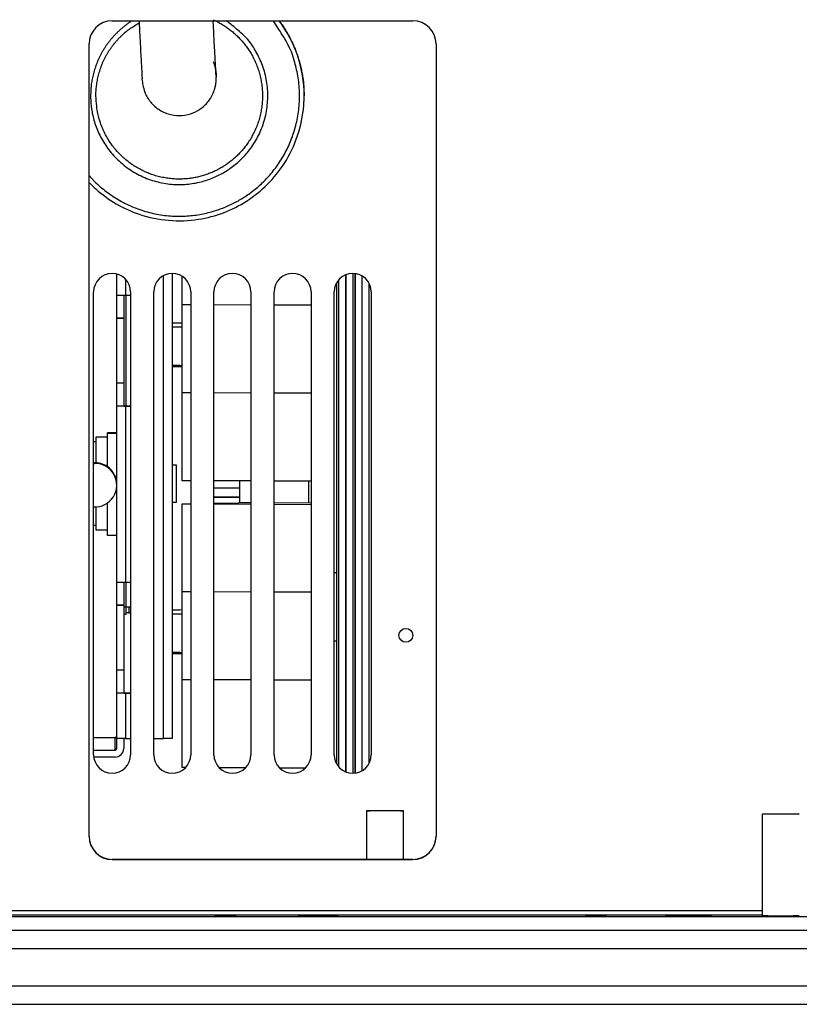
# Model space of a CAD drawing. Extents: x 0 to 420, y 0 to 297.
# Drawn here: x 163 to 179, y 190 to 212 of the extents above; entities that cross this region are included whole.
import ezdxf

# ---------------------------------------------------------------- set-up
doc = ezdxf.new("R2010")
doc.units = 0
doc.header["$MEASUREMENT"] = 0
doc.linetypes.add('HIDDENNEW0', pattern=[4.5, 1.5, -1.5, 1.5])
for name, color, linetype in [('226', 7, 'CONTINUOUS'), ('MUOTOVIIVAT', 40, 'HIDDENNEW0'), ('TANGVIIVATNONDEF', 40, 'HIDDENNEW0')]:
    doc.layers.add(name, color=color, linetype=linetype)

msp = doc.modelspace()

# ---------------------------------------------------------------- linework, layer by layer
at = {"layer": '226', "color": 7, "linetype": 'CONTINUOUS'}
for p, q in [((165.69016, 196.15623), (165.69016, 206.16073)), ((164.86416, 206.08576), (164.86416, 205.73586)), ((164.87681, 205.73586), (164.87681, 203.33726)), ((164.86416, 203.33595), (164.86416, 199.5361)), ((164.87681, 199.5361), (164.87681, 199.00125)), ((164.86416, 197.13619), (164.86416, 196.15623)), ((164.64016, 195.90885), (164.64016, 196.17458))]:
    msp.add_line(p, q, dxfattribs=at)
at = {"layer": '226', "color": 40, "linetype": 'CONTINUOUS'}
for p, q in [((164.67715, 202.76593), (164.47715, 202.76593)), ((169.42716, 198.25903), (169.37716, 198.25903))]:
    msp.add_line(p, q, dxfattribs=at)
at = {"layer": '226', "color": 1, "linetype": 'CONTINUOUS'}
msp.add_line((164.93716, 199.00106), (164.93716, 198.87128), dxfattribs=at)
at = {"layer": '226', "color": 213, "linetype": 'CONTINUOUS'}
for p, q in [((164.57966, 193.54755), (164.57966, 193.54493)), ((171.07966, 193.54755), (171.07966, 193.54493)), ((178.62966, 192.3441), (116.62966, 192.3441)), ((118.02232, 192.44497), (178.62966, 192.44497)), ((185.42966, 191.61271), (116.62966, 191.61271)), ((116.62966, 190.81275), (185.42966, 190.81275))]:
    msp.add_line(p, q, dxfattribs=at)
at = {"layer": 'MUOTOVIIVAT', "color": 213, "linetype": 'CONTINUOUS'}
for p, q in [((164.57966, 211.66424), (171.07966, 211.66424)), ((164.07966, 194.04491), (164.07966, 211.16426)), ((171.57966, 211.16426), (171.57966, 194.04491)), ((178.62966, 194.52657), (178.62966, 192.32665)), ((164.57966, 193.54755), (171.07966, 193.54755)), ((171.07966, 193.54493), (164.57966, 193.54493)), ((117.12966, 192.31618), (184.92966, 192.31618)), ((176.57966, 192.32665), (176.57966, 192.32665)), ((176.72966, 192.32709), (177.00466, 192.32709)), ((177.32966, 192.32665), (176.72966, 192.32665)), ((176.81626, 192.32578), (177.24305, 192.32578)), ((177.24305, 192.32534), (176.81626, 192.32534)), ((176.90286, 192.32447), (177.15645, 192.32447)), ((177.15645, 192.32403), (176.90286, 192.32403)), ((177.00466, 192.3297), (177.05466, 192.3297)), ((177.00466, 192.32709), (177.00466, 192.3297)), ((177.00466, 192.32709), (177.00466, 192.32665)), ((177.05466, 192.3297), (177.05466, 192.32709)), ((177.05466, 192.32665), (177.05466, 192.32709)), ((177.05466, 192.32709), (177.32966, 192.32709)), ((177.47966, 192.32665), (177.47966, 192.32665)), ((117.12966, 192.01619), (184.92966, 192.01619)), ((116.62966, 190.41624), (185.42966, 190.41624))]:
    msp.add_line(p, q, dxfattribs=at)
at = {"layer": 'MUOTOVIIVAT', "color": 30, "linetype": 'CONTINUOUS'}
for p, q in [((166.82715, 210.41735), (166.82715, 210.44391)), ((166.09266, 205.52865), (166.09266, 206.14411)), ((169.42716, 205.98773), (169.42716, 195.62693)), ((169.42718, 205.98775), (169.42718, 195.6269)), ((169.47718, 195.55077), (169.47718, 206.06389)), ((170.12718, 205.98769), (170.12718, 195.62696)), ((170.12721, 205.98767), (170.12721, 195.62699)), ((166.27716, 205.5279), (166.09266, 205.52865)), ((166.09266, 203.62872), (166.09266, 205.52865)), ((167.57716, 205.52261), (166.77715, 205.52587)), ((168.87716, 205.51732), (168.07715, 205.52058)), ((166.09266, 201.7288), (166.09266, 203.62872)), ((166.27716, 203.62797), (166.09266, 203.62872)), ((167.57716, 203.62268), (166.77715, 203.62594)), ((168.87716, 203.61739), (168.07715, 203.62065)), ((165.96715, 202.06597), (165.87716, 202.06597)), ((165.96715, 201.66248), (165.96715, 202.06597)), ((165.96715, 201.26597), (165.96715, 201.66248)), ((166.27716, 201.72805), (166.09266, 201.7288)), ((167.57716, 201.72276), (166.77716, 201.72601)), ((168.87716, 201.71747), (168.07716, 201.72072)), ((165.87716, 201.26597), (165.96715, 201.26597)), ((166.77716, 201.24163), (167.31825, 201.25175)), ((167.57716, 201.2507), (167.31825, 201.25175)), ((168.87716, 201.24541), (168.07716, 201.24866)), ((166.09266, 201.22882), (166.27716, 201.23227)), ((166.09266, 201.22882), (166.27716, 201.22807)), ((166.09266, 199.32889), (166.09266, 201.22882)), ((166.77716, 201.22603), (167.57716, 201.22278)), ((168.07716, 201.22074), (168.87716, 201.21749)), ((166.27716, 199.32814), (166.09266, 199.32889)), ((166.09266, 197.42896), (166.09266, 199.32889)), ((167.57716, 199.32285), (166.77715, 199.3261)), ((168.87716, 199.31756), (168.07715, 199.32081)), ((166.09266, 195.52903), (166.09266, 197.42896)), ((166.27716, 197.42821), (166.09266, 197.42896)), ((167.57716, 197.42292), (166.77715, 197.42618)), ((168.87716, 197.41763), (168.07715, 197.42089)), ((166.16399, 195.52874), (166.09266, 195.52903)), ((167.45878, 195.52347), (166.89323, 195.52578)), ((168.75336, 195.51821), (168.1986, 195.52046))]:
    msp.add_line(p, q, dxfattribs=at)
at = {"layer": 'MUOTOVIIVAT', "color": 1, "linetype": 'CONTINUOUS'}
for p, q in [((168.72716, 210.04698), (168.72716, 210.04698)), ((169.62718, 195.43741), (169.62718, 206.17724)), ((169.62721, 206.17726), (169.62721, 195.43739)), ((169.47721, 195.5429), (169.47721, 206.07177)), ((164.67715, 205.69087), (164.67715, 205.7784)), ((164.67715, 204.20879), (164.67715, 205.24286)), ((166.09266, 204.18981), (165.87716, 204.18981)), ((166.77716, 201.57118), (167.32718, 201.57118)), ((166.77716, 201.37293), (167.32718, 201.37293)), ((167.32718, 201.37118), (166.77716, 201.37118)), ((164.67715, 199.0431), (164.67715, 199.53773)), ((164.87715, 199.00125), (164.87715, 198.8352)), ((164.87715, 198.8352), (164.82716, 198.8352)), ((164.93716, 198.87128), (164.97716, 198.87128)), ((166.09266, 197.98737), (165.87716, 197.98737))]:
    msp.add_line(p, q, dxfattribs=at)
at = {"layer": 'MUOTOVIIVAT', "color": 7, "linetype": 'CONTINUOUS'}
for p, q in [((164.67716, 205.73749), (164.67716, 206.19443)), ((165.87716, 206.20713), (165.87716, 196.15786)), ((164.67716, 205.24286), (164.67716, 205.73749)), ((164.82716, 205.73592), (164.82716, 205.24286)), ((164.86416, 205.73586), (164.97716, 205.73586)), ((164.67716, 205.24286), (164.82716, 205.24286)), ((164.67716, 205.23937), (164.67716, 205.24286)), ((164.82716, 205.23937), (164.67716, 205.23937)), ((164.67716, 203.83942), (164.67716, 205.23937)), ((164.82716, 205.24286), (164.82716, 205.23937)), ((164.82716, 205.23937), (164.82716, 203.83942)), ((164.67716, 203.34817), (164.67716, 203.83943)), ((164.67716, 203.83942), (164.82716, 203.83942)), ((164.82716, 203.83942), (164.82716, 203.34817)), ((164.67716, 203.34817), (164.82716, 203.34817)), ((164.67716, 203.33758), (164.67716, 203.34817)), ((164.67716, 199.53773), (164.67716, 203.33758)), ((164.82716, 203.34817), (164.82716, 203.33758)), ((164.86416, 203.33726), (164.97716, 203.33726)), ((164.97716, 203.33595), (164.86416, 203.33595)), ((164.67716, 199.0431), (164.67716, 199.53774)), ((164.82716, 199.53615), (164.82716, 199.0431)), ((164.86416, 199.5361), (164.97716, 199.5361)), ((164.67716, 199.0431), (164.82716, 199.0431)), ((164.67716, 199.03961), (164.67716, 199.0431)), ((164.67716, 199.03961), (164.82716, 199.03961)), ((164.67716, 197.63966), (164.67716, 199.03961)), ((164.82716, 199.0431), (164.82716, 199.03961)), ((164.82716, 199.03961), (164.82716, 197.63966)), ((164.87681, 199.00125), (164.97716, 199.00093)), ((164.67716, 197.63966), (164.82716, 197.63966)), ((164.67716, 197.14841), (164.67716, 197.63965)), ((164.82716, 197.63965), (164.82716, 197.14841)), ((164.67716, 197.14841), (164.82716, 197.14841)), ((164.67716, 197.13782), (164.67716, 197.14841)), ((164.67716, 196.15786), (164.67716, 197.13782)), ((164.82716, 197.14841), (164.82716, 197.13782)), ((164.86416, 197.1375), (164.97716, 197.1375)), ((164.97716, 197.13619), (164.86416, 197.13619)), ((164.64016, 196.17458), (164.17716, 196.17458)), ((164.67716, 195.94585), (164.67716, 196.15884)), ((164.82716, 196.15626), (164.82716, 195.94585)), ((164.86416, 196.15623), (164.97716, 196.15623)), ((165.47716, 196.15623), (165.69016, 196.15623)), ((164.17716, 195.90885), (164.64016, 195.90885)), ((164.64016, 195.75886), (164.18013, 195.75886))]:
    msp.add_line(p, q, dxfattribs=at)
at = {"layer": 'MUOTOVIIVAT', "color": 6, "linetype": 'CONTINUOUS'}
for p, q in [((169.77716, 206.20713), (169.77716, 195.40754)), ((169.77718, 206.20713), (169.77718, 195.40754)), ((169.82718, 206.19758), (169.82718, 195.41708)), ((164.22715, 202.56597), (164.17716, 202.56597)), ((164.47715, 202.66597), (164.22715, 202.66597)), ((164.22715, 202.66597), (164.22715, 202.11746)), ((164.22715, 201.16264), (164.22715, 200.66597)), ((164.17716, 200.76597), (164.22715, 200.76597)), ((164.22715, 200.66597), (164.47715, 200.66597))]:
    msp.add_line(p, q, dxfattribs=at)
at = {"layer": 'MUOTOVIIVAT', "color": 150, "linetype": 'CONTINUOUS'}
for p, q in [((169.82721, 195.41068), (169.82721, 206.20398)), ((169.97721, 206.14435), (169.97721, 195.47031)), ((167.32718, 201.72377), (167.32718, 201.25172)), ((168.82718, 201.24561), (168.82718, 201.71767))]:
    msp.add_line(p, q, dxfattribs=at)
at = {"layer": 'MUOTOVIIVAT', "color": 73, "linetype": 'CONTINUOUS'}
for p, q in [((164.17716, 195.80752), (164.17716, 205.80714)), ((164.97716, 205.80714), (164.97716, 195.80752)), ((165.47716, 195.80752), (165.47716, 205.80714)), ((166.27716, 205.80714), (166.27716, 195.80752)), ((166.77716, 195.80752), (166.77716, 205.80714)), ((167.57716, 205.80714), (167.57716, 195.80752)), ((168.07716, 195.80752), (168.07716, 205.80714)), ((168.87716, 205.80714), (168.87716, 195.80752)), ((169.37716, 195.80752), (169.37716, 205.80714)), ((170.17716, 205.80714), (170.17716, 195.80752)), ((170.07716, 194.59769), (170.07716, 193.54755)), ((170.87716, 193.54755), (170.87716, 194.59769))]:
    msp.add_line(p, q, dxfattribs=at)
at = {"layer": 'MUOTOVIIVAT', "color": 40, "linetype": 'CONTINUOUS'}
for p, q in [((164.67715, 202.76597), (164.47715, 202.76597)), ((164.47715, 202.76593), (164.47715, 202.76597)), ((164.47715, 202.74786), (164.47715, 202.76593)), ((164.67715, 202.74786), (164.47715, 202.74786)), ((164.47715, 202.0326), (164.47715, 202.74786)), ((164.47715, 200.54795), (164.47715, 201.25062)), ((164.67715, 200.54795), (164.47715, 200.54795)), ((169.42716, 199.73542), (169.37716, 199.73542))]:
    msp.add_line(p, q, dxfattribs=at)
at = {"layer": 'MUOTOVIIVAT', "color": 1, "linetype": 'CONTINUOUS'}
for points in [[(164.11169, 210.04217), (164.11605, 209.90795, 0.020396272), (164.1311, 209.77015, 0.018342408), (164.15716, 209.62844, 0.017814489), (164.19476, 209.48422, 0.019389139), (164.24554, 209.33902, 0.020097635), (164.30951, 209.19444, 0.020629651), (164.38758, 209.05217, 0.020943588), (164.47921, 208.91399, 0.021594367), (164.5848, 208.78207, 0.021896796), (164.70313, 208.65804, 0.022303291), (164.8338, 208.54416, 0.022469837), (164.97497, 208.44163, 0.022669965), (165.1255, 208.35247, 0.02271332), (165.28314, 208.27718, 0.022669005), (165.44614, 208.21721, 0.022576723), (165.61221, 208.17226, 0.022289875), (165.77931, 208.14305, 0.022081276), (165.94545, 208.12852, 0.021606514), (166.10867, 208.12868, 0.021260289), (166.26746, 208.14191, 0.020552077), (166.42017, 208.16763, 0.020222336), (166.56611, 208.20416, 0.019625306), (166.70414, 208.25061, 0.018907644), (166.83347, 208.30475, 0.017623875), (166.95343, 208.36552, 0.01802728), (167.06803, 208.43426, 0.01780558), (167.18083, 208.51337, 0.01738687), (167.2915, 208.60333, 0.0186159), (167.39859, 208.70516, 0.019182265), (167.50068, 208.8184, 0.019890318), (167.59589, 208.94334, 0.020298891), (167.68283, 209.079, 0.020996247), (167.75943, 209.22511, 0.021355582), (167.82456, 209.38011, 0.021916233), (167.87623, 209.54298, 0.022130681), (167.91389, 209.71167, 0.022389797), (167.936, 209.88448, 0.022629275), (167.94255, 210.05929, 0.023029335), (167.9326, 210.234, 0.02261673), (167.90774, 210.40606, 0.021504217), (167.86809, 210.57308, 0.02276809), (167.81284, 210.73522, 0.025475821), (167.74181, 210.89113, 0.020699657), (167.66659, 211.03273, 0.010547236), (167.59166, 211.15606, 0.02543536), (167.48121, 211.28902, 0.041277513), (167.29662, 211.46019, 0.022127112), (167.04585, 211.66424, 0.012551427)], [(165.00846, 211.66424), (164.94877, 211.62515, 0.009144466), (164.89072, 211.58405, 0.009245253), (164.83435, 211.54083, 0.009240341), (164.77971, 211.4957, 0.009193996), (164.727, 211.44872, 0.009172225), (164.67623, 211.40008, 0.009126111), (164.62755, 211.34981, 0.009090839), (164.58094, 211.29811, 0.009030973), (164.53655, 211.24505, 0.008990108), (164.49434, 211.19082, 0.008916648), (164.45443, 211.1355, 0.008865194), (164.41676, 211.07927, 0.008776201), (164.38144, 211.02222, 0.008723311), (164.34839, 210.96451, 0.008637329), (164.31769, 210.90624, 0.008558168), (164.28925, 210.84758, 0.008413064), (164.26315, 210.78864, 0.008397518), (164.23925, 210.72947, 0.008413088), (164.21762, 210.67016, 0.008153661), (164.19814, 210.61112, 0.007602596), (164.18085, 210.55256, 0.008146781), (164.16559, 210.49337, 0.009326198), (164.15236, 210.43326, 0.007302615), (164.14118, 210.37699, 0.003111634), (164.13209, 210.32628, 0.009567343), (164.12442, 210.26263, 0.015986965), (164.1176, 210.16665, 0.008148787), (164.11169, 210.04217, 0.004494257)], [(166.75921, 211.68828), (166.84455, 211.64748, -0.013030037), (166.92731, 211.60262, -0.012784117), (167.00722, 211.55367, -0.013152566), (167.08555, 211.49982, -0.013400131), (167.16336, 211.43983, -0.013300422), (167.24004, 211.37388, -0.013962045), (167.31454, 211.30183, -0.014372081), (167.38639, 211.22391, -0.01470944), (167.45494, 211.13986, -0.01491028), (167.51967, 211.05007, -0.015332569), (167.57973, 210.95452, -0.015566103), (167.63467, 210.85377, -0.015894125), (167.68364, 210.748, -0.016071395), (167.72632, 210.6379, -0.016344593), (167.76189, 210.52387, -0.016481961), (167.79021, 210.40674, -0.016669781), (167.81056, 210.28711, -0.016753854), (167.82302, 210.16585, -0.016851132), (167.82706, 210.04374, -0.01687983), (167.823, 209.92163, -0.01687974), (167.81051, 209.80038, -0.016850974), (167.79013, 209.68075, -0.016753619), (167.7618, 209.56363, -0.016669383), (167.72621, 209.44962, -0.016481207), (167.6835, 209.33953, -0.016344073), (167.63451, 209.23377, -0.016071563), (167.57955, 209.13303, -0.015893124), (167.51948, 209.0375, -0.015562238), (167.45474, 208.94773, -0.015332549), (167.38618, 208.86369, -0.014919489), (167.31431, 208.78579, -0.014705294), (167.23981, 208.71376, -0.014338392), (167.16317, 208.64784, -0.013971885), (167.08531, 208.58785, -0.013396775), (167.00685, 208.53397, -0.013361578), (166.92708, 208.48509, -0.012908352), (166.84485, 208.44046, -0.012907798), (166.75894, 208.39945, -0.013361831), (166.66805, 208.36203, -0.013398007), (166.57263, 208.32863, -0.013972361), (166.47299, 208.30013, -0.014338354), (166.36958, 208.27686, -0.014705374), (166.26251, 208.25952, -0.014919557), (166.15239, 208.24835, -0.015332354), (166.03961, 208.24411, -0.015561912), (165.92489, 208.2469, -0.015892775), (165.8088, 208.25737, -0.016070983), (165.6921, 208.27545, -0.016342983), (165.57556, 208.30165, -0.01648053), (165.45996, 208.33569, -0.016669979), (165.34618, 208.37787, -0.016752317), (165.23493, 208.4277, -0.016844574), (165.12715, 208.48524, -0.016880193), (165.02342, 208.54982, -0.01689841), (164.92464, 208.62126, -0.016844827), (164.83123, 208.6987, -0.016683365), (164.74396, 208.78175, -0.016688514), (164.663, 208.86962, -0.016721812), (164.58899, 208.96183, -0.016273147), (164.52189, 209.05695, -0.015261977), (164.46217, 209.15415, -0.016147182), (164.40942, 209.25469, -0.018103842), (164.36387, 209.35859, -0.014493782), (164.32553, 209.45703, -0.006949467), (164.29463, 209.54657, -0.018136133), (164.26885, 209.65875, -0.02969199), (164.2463, 209.82673, -0.015614532), (164.22715, 210.04392, -0.008813499)], [(164.22715, 210.04392), (164.22793, 210.09731, -0.007952759), (164.23037, 210.15148, -0.007547259), (164.23453, 210.20649, -0.007456476), (164.24044, 210.26222, -0.007749679), (164.24825, 210.31862, -0.007891477), (164.25797, 210.37559, -0.008004003), (164.26975, 210.43308, -0.008084252), (164.28355, 210.49097, -0.008237931), (164.29955, 210.54919, -0.008330953), (164.3177, 210.60761, -0.008469721), (164.33815, 210.66614, -0.008552528), (164.36085, 210.72466, -0.00868095), (164.38594, 210.78304, -0.008768678), (164.41335, 210.84115, -0.008910278), (164.4432, 210.89887, -0.00896052), (164.4754, 210.95605, -0.009015213), (164.51002, 211.01253, -0.009166843), (164.54706, 211.06825, -0.00946712), (164.58662, 211.12304, -0.00924346), (164.62824, 211.17659, -0.00869064), (164.67185, 211.22865, -0.009678952), (164.71864, 211.27991, -0.011670044), (164.76909, 211.33046, -0.00884318), (164.8178, 211.37709, -0.002974742), (164.86298, 211.4185, -0.012627813), (164.92507, 211.46704, -0.021887261), (165.02569, 211.53553, -0.010666824), (165.16049, 211.62149, -0.005590647)], [(164.17716, 202.10122), (164.17817, 202.10128, -0.000538232), (164.17919, 202.10135, -0.000540331), (164.1802, 202.10141, -0.000540799), (164.18121, 202.10146, -0.000539323), (164.18222, 202.10152, -0.000538611), (164.18323, 202.10157, -0.000538047), (164.18424, 202.10162, -0.000537624), (164.18525, 202.10167, -0.000536803), (164.18626, 202.10171, -0.000536341), (164.18727, 202.10176, -0.000535673), (164.18827, 202.1018, -0.000535097), (164.18927, 202.10184, -0.000534074), (164.19028, 202.10188, -0.000533965), (164.19128, 202.10191, -0.000534135), (164.19228, 202.10194, -0.000532367), (164.19328, 202.10197, -0.000528445), (164.19428, 202.102, -0.000532435), (164.19527, 202.10203, -0.000542232), (164.19627, 202.10205, -0.000526666), (164.19726, 202.10207, -0.000491663), (164.19825, 202.10209, -0.000541202), (164.19925, 202.10211, -0.000642856), (164.20027, 202.10213, -0.000489262), (164.20123, 202.10214, -0.000171449), (164.2021, 202.10215, -0.000685862), (164.20321, 202.10216, -0.001177483), (164.20492, 202.10217, -0.00057765), (164.20715, 202.10217, -0.000307152)], [(164.93716, 198.87127), (164.9343, 198.87127, 0.000111587), (164.93141, 198.87127, 0.000106448), (164.92847, 198.87127, 0.000105862), (164.9255, 198.87126, 0.000111911), (164.92252, 198.87126, 0.000116423), (164.91953, 198.87125, 0.000120879), (164.91656, 198.87124, 0.000125875), (164.9136, 198.87123, 0.000132799), (164.91068, 198.87122, 0.000140273), (164.90782, 198.87121, 0.000149337), (164.90502, 198.87119, 0.000159758), (164.90229, 198.87118, 0.000172204), (164.89966, 198.87116, 0.000187291), (164.89714, 198.87114, 0.000205237), (164.89473, 198.87112, 0.000226909), (164.89246, 198.8711, 0.000251584), (164.89032, 198.87108, 0.000286763), (164.88833, 198.87106, 0.000332503), (164.8865, 198.87103, 0.00037992), (164.88482, 198.87101, 0.000420194), (164.88332, 198.87099, 0.000545948), (164.88198, 198.87096, 0.000795189), (164.8808, 198.87093, 0.000835791), (164.87981, 198.87091, 0.000439995), (164.87899, 198.87089, 0.001612979), (164.8783, 198.87086, 0.005708741), (164.87769, 198.87081, 0.008300131), (164.87716, 198.87076, 0.010179582)]]:
    msp.add_lwpolyline(points, format="xyb", dxfattribs=at)
at = {"layer": 'MUOTOVIIVAT', "color": 30, "linetype": 'CONTINUOUS'}
msp.add_lwpolyline([(166.76387, 210.78427), (166.76786, 210.7737, -0.003023754), (166.77174, 210.76306, -0.002996091), (166.7755, 210.75233, -0.002985703), (166.77914, 210.74153, -0.002999798), (166.78266, 210.73065, -0.003004969), (166.78606, 210.7197, -0.003007699), (166.78933, 210.70868, -0.00300891), (166.79248, 210.69759, -0.003014489), (166.7955, 210.68645, -0.003017263), (166.7984, 210.67524, -0.003022538), (166.80116, 210.66398, -0.003024478), (166.80379, 210.65266, -0.003027916), (166.80628, 210.6413, -0.003032974), (166.80864, 210.62989, -0.003043326), (166.81086, 210.61843, -0.003038833), (166.81294, 210.60694, -0.003025066), (166.81489, 210.59541, -0.003054764), (166.81669, 210.58385, -0.003121707), (166.81836, 210.57223, -0.003036545), (166.81988, 210.56064, -0.002839645), (166.82125, 210.5491, -0.003138021), (166.82249, 210.53735, -0.003746377), (166.82359, 210.52531, -0.002848537), (166.82453, 210.514, -0.000981594), (166.82531, 210.50377, -0.004023093), (166.82599, 210.49062, -0.006942888), (166.8266, 210.4704, -0.003405256), (166.82715, 210.44391, -0.001805848)], format="xyb", dxfattribs=at)
at = {"layer": 'MUOTOVIIVAT', "color": 7, "linetype": 'CONTINUOUS'}
for points in [[(164.67716, 205.73749), (164.67737, 205.73741, 0.23479179), (164.67803, 205.73733, 0.020533487), (164.67914, 205.73725, 0.007133705), (164.68073, 205.73717, 0.003824724), (164.68282, 205.73709, 0.002300008), (164.68541, 205.73701, 0.001557069), (164.68854, 205.73693, 0.001110096), (164.69218, 205.73685, 0.000850394), (164.69636, 205.73677, 0.000664339), (164.70105, 205.73669, 0.00054199), (164.70627, 205.73662, 0.000447178), (164.71197, 205.73654, 0.000380585), (164.71818, 205.73647, 0.000326582), (164.72484, 205.7364, 0.00028684), (164.73194, 205.73634, 0.000252676), (164.73943, 205.73628, 0.000225784), (164.7473, 205.73622, 0.000205264), (164.75549, 205.73617, 0.00019039), (164.764, 205.73612, 0.000171124), (164.77271, 205.73607, 0.000150586), (164.78157, 205.73603, 0.000152529), (164.79074, 205.736, 0.000165501), (164.80022, 205.73596, 0.000123761), (164.80922, 205.73594, 0.000052571), (164.81741, 205.73592, 0.000154497), (164.82782, 205.7359, 0.000246049), (164.84361, 205.73588, 0.000122574), (164.86416, 205.73587, 0.000066835)], [(164.86416, 203.33595), (164.85525, 203.33595, -0.000112179), (164.84622, 203.33596, -0.000107012), (164.83706, 203.33597, -0.000106423), (164.82782, 203.33598, -0.000112504), (164.81852, 203.336, -0.000117039), (164.80922, 203.33602, -0.000121518), (164.79994, 203.33605, -0.000126541), (164.79074, 203.33608, -0.0001335), (164.78165, 203.33612, -0.000141014), (164.77271, 203.33616, -0.000150125), (164.76398, 203.33621, -0.000160601), (164.75549, 203.33626, -0.000173111), (164.7473, 203.33631, -0.000188277), (164.73943, 203.33637, -0.000206317), (164.73194, 203.33643, -0.000228101), (164.72484, 203.3365, -0.000252904), (164.71818, 203.33657, -0.000288266), (164.71197, 203.33664, -0.000334243), (164.70626, 203.33671, -0.000381904), (164.70105, 203.33679, -0.000422385), (164.69636, 203.33687, -0.000548787), (164.69218, 203.33695, -0.000799311), (164.68853, 203.33703, -0.000840103), (164.68541, 203.33711, -0.000442258), (164.68288, 203.33718, -0.001621241), (164.68073, 203.33727, -0.005737419), (164.67882, 203.33741, -0.008339995), (164.67716, 203.33759, -0.010225534)], [(164.82716, 203.33759), (164.8272, 203.33757, 0.23699203), (164.82733, 203.33756, 0.020912466), (164.82755, 203.33754, 0.007270192), (164.82786, 203.33753, 0.003898732), (164.82828, 203.33751, 0.002344771), (164.82879, 203.33749, 0.00158747), (164.82941, 203.33748, 0.001131817), (164.83013, 203.33746, 0.000867058), (164.83095, 203.33745, 0.000677371), (164.83188, 203.33743, 0.000552631), (164.83292, 203.33742, 0.000455964), (164.83405, 203.3374, 0.000388067), (164.83527, 203.33739, 0.000333005), (164.83659, 203.33737, 0.000292484), (164.838, 203.33736, 0.00025765), (164.83948, 203.33735, 0.000230229), (164.84104, 203.33734, 0.000209306), (164.84266, 203.33733, 0.00019414), (164.84434, 203.33732, 0.000174495), (164.84607, 203.33731, 0.000153554), (164.84782, 203.3373, 0.000155535), (164.84963, 203.33729, 0.000168764), (164.85151, 203.33729, 0.000126201), (164.85329, 203.33728, 0.000053607), (164.85491, 203.33728, 0.000157544), (164.85697, 203.33727, 0.000250902), (164.8601, 203.33727, 0.000124992), (164.86416, 203.33727, 0.000068154)], [(164.67716, 199.53774), (164.67737, 199.53766, 0.2356373), (164.67803, 199.53758, 0.020655844), (164.67914, 199.5375, 0.007177121), (164.68073, 199.53742, 0.003848129), (164.68282, 199.53734, 0.002314117), (164.68541, 199.53725, 0.001566631), (164.68854, 199.53717, 0.001116919), (164.69218, 199.53709, 0.000855623), (164.69636, 199.53701, 0.000668424), (164.70105, 199.53693, 0.000545324), (164.70627, 199.53686, 0.000449929), (164.71197, 199.53678, 0.000382927), (164.71818, 199.53671, 0.000328592), (164.72484, 199.53664, 0.000288605), (164.73194, 199.53658, 0.000254232), (164.73943, 199.53651, 0.000227174), (164.7473, 199.53646, 0.000206527), (164.75549, 199.5364, 0.000191561), (164.764, 199.53635, 0.000172177), (164.77271, 199.53631, 0.000151513), (164.78157, 199.53626, 0.000153467), (164.79074, 199.53623, 0.00016652), (164.80022, 199.5362, 0.000124523), (164.80922, 199.53617, 0.000052894), (164.81741, 199.53615, 0.000155448), (164.82782, 199.53613, 0.000247564), (164.84361, 199.53611, 0.000123328), (164.86416, 199.5361, 0.000067246)], [(164.82716, 199.00094), (164.82721, 199.00096, -0.24213208), (164.82739, 199.00098, -0.01787498), (164.8277, 199.001, -0.006189706), (164.82813, 199.00102, -0.003374725), (164.82872, 199.00104, -0.002031837), (164.82946, 199.00106, -0.001378623), (164.83035, 199.00108, -0.000983957), (164.83139, 199.00109, -0.00075883), (164.8326, 199.00111, -0.000595004), (164.83396, 199.00113, -0.000489108), (164.83548, 199.00115, -0.000406012), (164.83714, 199.00117, -0.000348818), (164.83895, 199.00118, -0.000301967), (164.84088, 199.0012, -0.000268146), (164.84293, 199.00121, -0.000239111), (164.84508, 199.00122, -0.000216582), (164.84732, 199.00123, -0.000199695), (164.84963, 199.00124, -0.000187723), (164.85199, 199.00125, -0.000172364), (164.85438, 199.00126, -0.000155048), (164.85677, 199.00126, -0.000158883), (164.8592, 199.00126, -0.000174195), (164.86165, 199.00127, -0.000136576), (164.86395, 199.00127, -0.000064286), (164.86602, 199.00127, -0.000171031), (164.86852, 199.00126, -0.000284471), (164.87216, 199.00126, -0.000153787), (164.8768, 199.00125, -0.000088216)], [(164.86416, 197.1362), (164.85525, 197.1362, -0.000111644), (164.84622, 197.1362, -0.000106502), (164.83706, 197.13621, -0.000105916), (164.82782, 197.13623, -0.000111968), (164.81852, 197.13624, -0.000116481), (164.80922, 197.13627, -0.000120939), (164.79994, 197.13629, -0.000125938), (164.79074, 197.13632, -0.000132864), (164.78165, 197.13636, -0.000140342), (164.77271, 197.1364, -0.00014941), (164.76398, 197.13645, -0.000159836), (164.75549, 197.1365, -0.000172286), (164.7473, 197.13655, -0.00018738), (164.73943, 197.13661, -0.000205334), (164.73194, 197.13667, -0.000227015), (164.72484, 197.13673, -0.0002517), (164.71818, 197.1368, -0.000286893), (164.71197, 197.13687, -0.000332651), (164.70626, 197.13695, -0.000380086), (164.70105, 197.13702, -0.000420374), (164.69636, 197.1371, -0.000546175), (164.69218, 197.13718, -0.000795507), (164.68853, 197.13726, -0.000836107), (164.68541, 197.13734, -0.000440155), (164.68288, 197.13741, -0.001613534), (164.68073, 197.1375, -0.005710211), (164.67882, 197.13764, -0.008300742), (164.67716, 197.13782, -0.010178076)], [(164.82716, 197.13782), (164.8272, 197.1378, 0.23361864), (164.82733, 197.13779, 0.020429986), (164.82755, 197.13777, 0.007099191), (164.82786, 197.13776, 0.00380659), (164.82828, 197.13774, 0.002289244), (164.82879, 197.13772, 0.001549842), (164.82941, 197.13771, 0.001104976), (164.83013, 197.13769, 0.000846489), (164.83095, 197.13768, 0.000661299), (164.83188, 197.13766, 0.000539517), (164.83292, 197.13765, 0.000445143), (164.83405, 197.13763, 0.000378856), (164.83527, 197.13762, 0.000325101), (164.83659, 197.1376, 0.000285541), (164.838, 197.13759, 0.000251534), (164.83948, 197.13758, 0.000224764), (164.84104, 197.13757, 0.000204338), (164.84266, 197.13756, 0.000189531), (164.84434, 197.13755, 0.000170353), (164.84607, 197.13754, 0.000149909), (164.84782, 197.13753, 0.000151843), (164.84963, 197.13752, 0.000164758), (164.85151, 197.13752, 0.000123206), (164.85329, 197.13751, 0.000052335), (164.85491, 197.13751, 0.000153804), (164.85697, 197.1375, 0.000244947), (164.8601, 197.1375, 0.000122025), (164.86416, 197.1375, 0.000066536)], [(164.86416, 196.15622), (164.85525, 196.15622, -0.000111745), (164.84622, 196.15623, -0.000106599), (164.83706, 196.15624, -0.000106012), (164.82782, 196.15625, -0.000112069), (164.81852, 196.15627, -0.000116587), (164.80922, 196.15629, -0.000121048), (164.79994, 196.15632, -0.000126052), (164.79074, 196.15635, -0.000132984), (164.78165, 196.15639, -0.000140468), (164.77271, 196.15643, -0.000149544), (164.76398, 196.15648, -0.00015998), (164.75549, 196.15653, -0.000172442), (164.7473, 196.15658, -0.000187549), (164.73943, 196.15664, -0.000205519), (164.73194, 196.1567, -0.000227219), (164.72484, 196.15677, -0.000251927), (164.71818, 196.15684, -0.000287151), (164.71197, 196.15691, -0.000332951), (164.70626, 196.15698, -0.000380428), (164.70105, 196.15706, -0.000420752), (164.69636, 196.15714, -0.000546666), (164.69218, 196.15722, -0.000796222), (164.68853, 196.1573, -0.000836858), (164.68541, 196.15738, -0.00044055), (164.68288, 196.15745, -0.00161498), (164.68073, 196.15754, -0.005715301), (164.67882, 196.15768, -0.008308048), (164.67716, 196.15786, -0.010186852)], [(165.87716, 196.15786), (165.87695, 196.15778, -0.23380631), (165.87629, 196.1577, -0.020535374), (165.87518, 196.15762, -0.007139253), (165.87359, 196.15754, -0.003828762), (165.8715, 196.15746, -0.002302812), (165.8689, 196.15738, -0.001559121), (165.86578, 196.1573, -0.001111639), (165.86214, 196.15722, -0.000851619), (165.85796, 196.15714, -0.000665322), (165.85327, 196.15706, -0.000542809), (165.84805, 196.15698, -0.000447866), (165.84234, 196.15691, -0.000381179), (165.83614, 196.15684, -0.000327098), (165.82948, 196.15677, -0.000287297), (165.82238, 196.1567, -0.000253083), (165.81489, 196.15664, -0.00022615), (165.80702, 196.15658, -0.000205599), (165.79882, 196.15653, -0.000190702), (165.79032, 196.15648, -0.000171407), (165.78161, 196.15643, -0.000150837), (165.77274, 196.15639, -0.000152783), (165.76358, 196.15635, -0.000165779), (165.75409, 196.15632, -0.00012397), (165.7451, 196.15629, -0.000052659), (165.73691, 196.15627, -0.000154759), (165.7265, 196.15625, -0.000246469), (165.71071, 196.15623, -0.000122784), (165.69016, 196.15622, -0.00006695)]]:
    msp.add_lwpolyline(points, format="xyb", dxfattribs=at)
at = {"layer": 'MUOTOVIIVAT', "color": 213, "linetype": 'CONTINUOUS'}
msp.add_lwpolyline([(179.42965, 192.32665), (179.42919, 192.32648, -0.16020596), (179.42791, 192.32632, -0.02128575), (179.42579, 192.32616, -0.007475086), (179.42291, 192.32601, -0.003772587), (179.41928, 192.32586, -0.002268035), (179.41499, 192.32571, -0.001536872), (179.41006, 192.32557, -0.001106313), (179.40455, 192.32543, -0.000837761), (179.3985, 192.3253, -0.000654552), (179.39198, 192.32517, -0.000526355), (179.38504, 192.32505, -0.00043885), (179.37767, 192.32493, -0.000367109), (179.36982, 192.32481, -0.000322137), (179.36139, 192.3247, -0.000291085), (179.35221, 192.32459, -0.000257707), (179.34231, 192.32447, -0.00023984), (179.33167, 192.32436, -0.00022067), (179.3203, 192.32425, -0.00020458), (179.30818, 192.32415, -0.000188778), (179.29532, 192.32404, -0.000177906), (179.2817, 192.32394, -0.000166416), (179.26736, 192.32384, -0.000157933), (179.25229, 192.32375, -0.000149082), (179.23654, 192.32366, -0.000142769), (179.22011, 192.32358, -0.00013608), (179.20306, 192.32351, -0.000131322), (179.1854, 192.32344, -0.000126301), (179.16721, 192.32337, -0.000122807), (179.14852, 192.32332, -0.000119163), (179.1294, 192.32327, -0.000116705), (179.1099, 192.32323, -0.000114229), (179.09011, 192.3232, -0.000112664), (179.07009, 192.32318, -0.000111227), (179.04991, 192.32316, -0.000110465), (179.02966, 192.32316, -0.000109994), (179.0094, 192.32316, -0.000109994), (178.98922, 192.32318, -0.000110465), (178.9692, 192.3232, -0.000111227), (178.94941, 192.32323, -0.000112664), (178.92991, 192.32327, -0.000114229), (178.9108, 192.32332, -0.000116705), (178.8921, 192.32337, -0.000119163), (178.87391, 192.32344, -0.000122807), (178.85625, 192.32351, -0.0001263), (178.8392, 192.32358, -0.000131322), (178.82277, 192.32366, -0.000136081), (178.80702, 192.32375, -0.000142769), (178.79195, 192.32384, -0.000149077), (178.77761, 192.32394, -0.000157934), (178.76399, 192.32404, -0.000166439), (178.75113, 192.32415, -0.000177902), (178.73901, 192.32425, -0.000188675), (178.72764, 192.32436, -0.000204598), (178.717, 192.32447, -0.000221131), (178.7071, 192.32459, -0.000239763), (178.69792, 192.3247, -0.000255614), (178.68949, 192.32481, -0.000291427), (178.68164, 192.32493, -0.000331626), (178.67427, 192.32505, -0.000365296), (178.66733, 192.32517, -0.000397122), (178.66082, 192.3253, -0.000533746), (178.65476, 192.32543, -0.000838679), (178.64922, 192.32558, -0.000808988), (178.64432, 192.32571, -0.000230888), (178.64013, 192.32584, -0.001647463), (178.6364, 192.32601, -0.006353143), (178.6329, 192.32628, -0.008456811), (178.62965, 192.32665, -0.008727892)], format="xyb", dxfattribs=at)
at = {"layer": 'MUOTOVIIVAT', "color": 73, "linetype": 'CONTINUOUS'}
msp.add_circle((170.92717, 198.38743), 0.149989, dxfattribs=at)
at = {"layer": 'MUOTOVIIVAT', "color": 213, "linetype": 'CONTINUOUS'}
for centre, radius, start, end in [((164.57965, 211.16425), 0.499997, 89.999725, 179.99823), ((171.07966, 211.16425), 0.499997, 0.0017824, 90.00026), ((164.57964, 194.04754), 0.49999, 180.00104, 270.001), ((164.57965, 194.04492), 0.499992, 180.00125, 270.0008), ((171.07966, 194.04755), 0.499995, 269.99953, 359.99842), ((171.07966, 194.04493), 0.499997, 269.99974, 359.99822)]:
    msp.add_arc(centre, radius, start, end, dxfattribs=at)
at = {"layer": 'MUOTOVIIVAT', "color": 1, "linetype": 'CONTINUOUS'}
for centre, radius, start, end in [((166.02729, 210.04695), 2.699865, 0.0003196, 36.800095), ((164.20717, 201.63219), 0.46998, 266.33823, 450.00278), ((164.20716, 201.6479), 0.469991, 54.937759, 93.659784), ((164.20716, 201.64788), 0.469999, 0.0024062, 54.939769)]:
    msp.add_arc(centre, radius, start, end, dxfattribs=at)
at = {"layer": 'MUOTOVIIVAT', "color": 73, "linetype": 'CONTINUOUS'}
for centre, radius, start, end in [((164.57712, 205.80714), 0.40003, 0, 180), ((165.87712, 205.80714), 0.40003, 0, 180), ((167.17712, 205.80714), 0.40003, 0, 180), ((168.47712, 205.80714), 0.40003, 0, 180), ((169.77712, 205.80714), 0.40003, 0, 180), ((164.57715, 195.80753), 0.400001, 180.00073, 359.99927), ((165.87719, 195.80752), 0.40003, 180, 360), ((167.17719, 195.80752), 0.40003, 180, 360), ((168.47715, 195.80754), 0.400001, 180.001, 359.999), ((169.77719, 195.80752), 0.40003, 180, 360)]:
    msp.add_arc(centre, radius, start, end, dxfattribs=at)
at = {"layer": 'MUOTOVIIVAT', "color": 7, "linetype": 'CONTINUOUS'}
for centre, radius, start, end in [((164.64016, 196.21158), 0.037003, 269.9927, 359.97969), ((164.64016, 195.94586), 0.037003, 269.99224, 359.98015), ((164.64017, 195.94585), 0.186989, 269.9965, 359.99804)]:
    msp.add_arc(centre, radius, start, end, dxfattribs=at)
at = {"layer": 'MUOTOVIIVAT', "color": 73, "linetype": 'CONTINUOUS'}
msp.add_ellipse((170.47716, 194.59769), major_axis=(0.4, 0), ratio=0.008726535, start_param=0, end_param=6.2831853, dxfattribs=at)
at = {"layer": 'MUOTOVIIVAT', "color": 213, "linetype": 'CONTINUOUS'}
for centre, major_axis in [((179.02966, 194.52657), (0.4, 0)), ((167.02966, 192.33669), (0.23, 0)), ((169.02966, 192.33189), (0.425, 0)), ((175.02966, 192.33669), (0.23, 0)), ((177.02966, 192.32665), (0.5, 0)), ((177.02966, 192.32665), (0.45, 0))]:
    msp.add_ellipse(centre, major_axis=major_axis, ratio=0.008726535, start_param=0, end_param=6.2831853, dxfattribs=at)
at = {"layer": 'MUOTOVIIVAT', "color": 30, "linetype": 'CONTINUOUS'}
for points, knots in [([(165.15821, 211.66424), (165.15893, 211.65077), (165.16205, 211.59244), (165.16741, 211.49227), (165.17698, 211.31365), (165.18836, 211.10151), (165.20045, 210.87748), (165.21031, 210.69393), (165.21815, 210.55555), (165.22188, 210.47195), (165.23084, 210.371), (165.21202, 210.48307), (165.26337, 210.11373), (165.42465, 209.87302), (165.61344, 209.71726), (165.84434, 209.62532), (166.09201, 209.60714), (166.32508, 209.66213), (166.53083, 209.78142), (166.69861, 209.95809), (166.77715, 210.12309), (166.80555, 210.23125), (166.81317, 210.2667), (166.8192, 210.30263), (166.82299, 210.33388), (166.82521, 210.36009), (166.82692, 210.38953), (166.82718, 210.40899), (166.82715, 210.41735)], [0.13419723, 0.13419723, 0.13419723, 0.13419723, 0.14348089, 0.17469842, 0.20600667, 0.2784463, 0.35110079, 0.42377978, 0.49629313, 0.55516782, 0.61371207, 0.68250488, 0.72830907, 0.75737001, 0.78808782, 0.81910478, 0.84898234, 0.8799177, 0.90746727, 0.93709923, 0.97005351, 0.97456223, 0.97910307, 0.98367608, 0.98828725, 0.99102022, 0.99380768, 1, 1, 1, 1]), ([(166.82196, 210.47434), (166.82501, 210.47467), (166.82112, 210.5371), (166.79711, 210.97995), (166.76049, 211.66424)], [0, 0, 0, 0, 0.046872116, 0.77099914, 0.77099914, 0.77099914, 0.77099914])]:
    msp.add_open_spline(points, degree=3, knots=knots, dxfattribs=at)
at = {"layer": 'MUOTOVIIVAT', "color": 1, "linetype": 'CONTINUOUS'}
msp.add_open_spline([(164.07966, 208.17301), (164.12657, 208.12415), (164.30654, 207.95033), (164.65822, 207.69461), (165.38353, 207.36394), (166.40339, 207.2762), (167.53954, 207.7099), (168.41052, 208.57611), (168.69043, 209.41255), (168.72269, 209.88492), (168.72613, 209.95515), (168.72715, 210.00788), (168.72716, 210.04305)], degree=3, knots=[0.24471351, 0.24471351, 0.24471351, 0.24471351, 0.26876618, 0.33348607, 0.39823356, 0.55078778, 0.68218004, 0.81907305, 0.97499697, 0.98124356, 0.98749372, 1, 1, 1, 1], dxfattribs=at)
at = {"layer": 'MUOTOVIIVAT', "color": 7, "linetype": 'CONTINUOUS'}
for points in [[(166.09266, 205.13519), (166.02082, 205.13394), (165.94899, 205.13268), (165.87716, 205.13143)], [(166.09266, 205.04793), (166.02082, 205.04667), (165.94899, 205.04542), (165.87716, 205.04416)], [(165.87716, 204.22384), (165.94899, 204.22259), (166.02082, 204.22133), (166.09266, 204.22008)], [(166.09266, 198.93544), (166.02082, 198.93418), (165.94899, 198.93293), (165.87716, 198.93168)], [(166.09266, 198.84817), (166.02082, 198.84692), (165.94899, 198.84566), (165.87716, 198.84441)], [(165.87716, 198.02408), (165.94899, 198.02282), (166.02082, 198.02157), (166.09266, 198.02032)]]:
    msp.add_open_spline(points, degree=3, dxfattribs=at)
at = {"layer": 'TANGVIIVATNONDEF', "color": 7, "linetype": 'CONTINUOUS'}
for p, q in [((165.87716, 204.22394), (166.09266, 204.22018)), ((165.87716, 198.02418), (166.09266, 198.02042))]:
    msp.add_line(p, q, dxfattribs=at)
at = {"layer": 'TANGVIIVATNONDEF', "color": 1, "linetype": 'CONTINUOUS'}
for points in [[(164.07966, 208.31967), (164.19659, 208.19594, 0.016601744), (164.3217, 208.07974, 0.016470788), (164.45546, 207.97128, 0.016290014), (164.59669, 207.87114, 0.016533579), (164.74465, 207.78072, 0.016647614), (164.89811, 207.7002, 0.016583166), (165.05631, 207.63047, 0.01652381), (165.21796, 207.5714, 0.01644621), (165.38207, 207.52369, 0.016371975), (165.54743, 207.48691, 0.016182552), (165.71299, 207.46144, 0.016047162), (165.8777, 207.44658, 0.015786909), (166.04051, 207.44242, 0.015614534), (166.20063, 207.44807, 0.015293661), (166.35709, 207.4634, 0.015075759), (166.50934, 207.48738, 0.014686751), (166.65655, 207.51969, 0.014469847), (166.79852, 207.55933, 0.014095605), (166.93463, 207.60588, 0.013776904), (167.06454, 207.65819, 0.013278542), (167.18766, 207.71569, 0.013150142), (167.30532, 207.77813, 0.012635776), (167.41879, 207.84606, 0.012721465), (167.53018, 207.92072, 0.013074973), (167.64097, 208.00388, 0.013018493), (167.75034, 208.09529, 0.013626782), (167.8569, 208.19518, 0.014012144), (167.96001, 208.30326, 0.01434962), (168.05879, 208.41992, 0.014551134), (168.15253, 208.54464, 0.014964178), (168.24006, 208.6775, 0.01519171), (168.32078, 208.81777, 0.015512126), (168.39351, 208.96528, 0.015699809), (168.45776, 209.11909, 0.015999618), (168.5124, 209.27874, 0.016110105), (168.55719, 209.44308, 0.016228732), (168.59114, 209.61132, 0.016433185), (168.61415, 209.78245, 0.016819923), (168.62539, 209.95554, 0.016475325), (168.62572, 210.12868, 0.015599669), (168.61478, 210.30045, 0.016886405), (168.59128, 210.4726, 0.019569332), (168.55433, 210.64489, 0.015418484), (168.51263, 210.8053, 0.00671692), (168.46899, 210.94887, 0.020312981), (168.39376, 211.11879, 0.034133747), (168.25489, 211.36018, 0.017484947), (168.05908, 211.66424, 0.009533743)], [(168.18622, 211.66424), (168.21834, 211.62055, -0.005141434), (168.24977, 211.57595, -0.005040564), (168.28048, 211.53042, -0.005015373), (168.31046, 211.48401, -0.005090754), (168.33963, 211.43669, -0.005127459), (168.368, 211.38852, -0.005153735), (168.3955, 211.33949, -0.005172392), (168.42213, 211.28964, -0.005208711), (168.44781, 211.23897, -0.005230723), (168.47257, 211.18754, -0.005262483), (168.49632, 211.13533, -0.005280412), (168.51908, 211.0824, -0.005306922), (168.54077, 211.02875, -0.005328586), (168.56141, 210.97445, -0.005364976), (168.58092, 210.91948, -0.005367102), (168.59934, 210.86393, -0.005357144), (168.61657, 210.80781, -0.005418987), (168.63265, 210.75111, -0.005552281), (168.64752, 210.69379, -0.005403772), (168.66118, 210.63627, -0.00505743), (168.67357, 210.57866, -0.005600076), (168.68474, 210.51972, -0.006702596), (168.69465, 210.45901, -0.005083795), (168.70322, 210.40179, -0.001730399), (168.71033, 210.34986, -0.007203905), (168.71649, 210.2828, -0.012427955), (168.72212, 210.1791, -0.00606823), (168.72716, 210.04305, -0.003203155)]]:
    msp.add_lwpolyline(points, format="xyb", dxfattribs=at)

doc.saveas('drawing.dxf')
